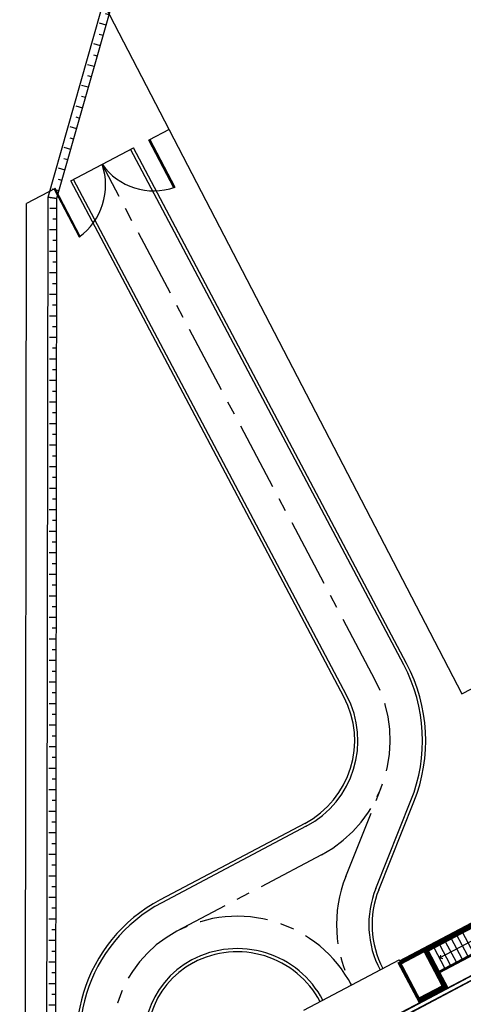
# Model space of a CAD drawing. Units: feet. Extents: x 296 to 1462, y -78 to 694.
# Drawn here: x 1147 to 1168, y 323 to 368 of the extents above; entities that cross this region are included whole.
import ezdxf

# ---------------------------------------------------------------- set-up
doc = ezdxf.new("R2010")
doc.units = ezdxf.units.FT
doc.header["$LTSCALE"] = 0.1
doc.header["$PDMODE"] = 34
doc.header["$PDSIZE"] = 5
doc.linetypes.add('CENTER', pattern=[50.8, 31.75, -6.35, 6.35, -6.35])
doc.layers.get('0').update_dxf_attribs({"linetype": 'CONTINUOUS'})
doc.layers.get('DEFPOINTS').update_dxf_attribs({"linetype": 'CONTINUOUS'})
for name, color, linetype in [('Edificios', 10, 'CONTINUOUS'), ('G-10', 7, 'CONTINUOUS'), ('S-02-CERCA', 4, 'FENCELINE1'), ('S-25_caminho', 6, 'CONTINUOUS'), ('S-26B eje', 3, 'CENTER'), ('S-302(Taludes)', 9, 'CONTINUOUS')]:
    doc.layers.add(name, color=color, linetype=linetype)
doc.styles.add('ARIAL', font='ARIAL.TTF')
doc.styles.add('ROMANS', font='romans')
doc.linetypes.add('FENCELINE1', pattern='A,6.35,-2.54,[133,ltypeshp.shx,S=2.54,R=0,X=-2.54,Y=0],-2.54,25.4', length=36.83)
doc.dimstyles.new('Dim_Civil-2009', dxfattribs={"dimtxt": 2, "dimasz": 2, "dimexe": 0.5, "dimexo": 1, "dimgap": 0.8, "dimtad": 1, "dimtxsty": 'ROMANS', "dimcen": 0.09, "dimclrd": 256, "dimclre": 256, "dimclrt": 256, "dimadec": 0, "dimazin": 0, "dimtfac": 1, "dimtofl": 0, "dimtmove": 0, "dimatfit": 3, "dimfxl": 0, "dimtolj": 1, "dimtzin": 0, "dimlwd": -1, "dimarcsym": 0})

# ---------------------------------------------------------------- blocks, each defined once
blk = doc.blocks.new('A$C29ED6ED5')
at = {"layer": 'Edificios'}
h = blk.add_hatch(dxfattribs=at)
h.set_pattern_fill('ANSI31', color=256, scale=0.3, angle=45, style=0)
h.set_pattern_definition([(90, (-42777.149824, -8157.0561), (-0.0375, 7e-18), [])])
h.paths.add_polyline_path([(0.23, 8.345), (0.23, 8.205), (2.17, 8.205), (2.17, 8.345)])
h = blk.add_hatch(dxfattribs=at)
h.set_pattern_fill('ANSI31', color=256, scale=0.3, angle=135, style=0)
h.set_pattern_definition([(180, (-42777.149824, -8156.7561), (-7e-18, -0.0375), [])])
h.paths.add_polyline_path([(2.17, 8.175), (2.03, 8.175), (2.03, 7.005), (2.17, 7.005)])
for p, q in [((2.2, 5.275), (2.2, 11.66)), ((2.215, 5.29), (2.215, 11.645)), ((0.05, 6.975), (0.05, 11.075)), ((0.1, 6.975), (0.1, 11.075)), ((0.15, 6.975), (0.15, 11.075)), ((0.2, 6.975), (0.2, 11.075)), ((0.24, 8.375), (0.24, 11.075)), ((0.27, 8.375), (0.27, 11.075)), ((0.8, 8.675), (0.8, 11.096)), ((1.33, 8.375), (1.33, 11.075)), ((1.36, 8.375), (1.36, 11.075)), ((1.4, 8.375), (1.4, 11.075)), ((0.24, 10.175), (0.2, 10.175)), ((1.33, 10.175), (0.27, 10.175)), ((1.33, 9.875), (0.2, 9.875)), ((2.405, 5.29), (2.405, 9.765)), ((2.42, 5.275), (2.42, 9.75)), ((0.24, 9.575), (0.2, 9.575)), ((0.24, 9.275), (0.2, 9.275)), ((1.33, 9.575), (0.27, 9.575)), ((1.33, 9.275), (0.27, 9.275)), ((1.4, 9.575), (1.36, 9.575)), ((1.4, 9.275), (1.36, 9.275)), ((0.24, 8.975), (0.2, 8.975)), ((1.33, 8.975), (0.27, 8.975)), ((0.8, 8.704), (0.711, 8.793)), ((0.8, 8.704), (0.889, 8.793)), ((1.4, 8.975), (1.36, 8.975)), ((0.24, 8.675), (0.2, 8.675)), ((1.4, 8.375), (0.2, 8.375)), ((1.33, 8.675), (0.27, 8.675)), ((1.4, 8.675), (1.36, 8.675)), ((2.2, 8.375), (1.4, 8.375)), ((2, 8.175), (0.2, 8.175)), ((2, 6.975), (2, 8.175)), ((0, 1.975), (0, 6.975)), ((2.2, 6.975), (0, 6.975)), ((0.1, 6.875), (0.1, 6.925)), ((2.2, 6.925), (0.1, 6.925)), ((2.2, 6.875), (0.1, 6.875))]:
    blk.add_line(p, q, dxfattribs=at)
for points in [[(0.23, 8.345), (2.17, 8.345), (2.17, 8.205), (0.23, 8.205)], [(2.03, 8.175), (2.17, 8.175), (2.17, 7.005), (2.03, 7.005)]]:
    blk.add_lwpolyline(points, close=True, dxfattribs=at)
blk.add_solid([(1.388, 8.904), (1.33, 8.821), (1.358, 8.918)], dxfattribs=at)
blk = doc.blocks.new('_Oblique')
at = {"color": 0, "linetype": 'ByBlock', "lineweight": -2}
blk.add_line((-0.5, -0.5), (0.5, 0.5), dxfattribs=at)
blk = doc.blocks.new('*D57')
at = {"layer": 'DEFPOINTS', "color": 0}
for p in [(1131.441, 357.608), (1155.829, 355.782)]:
    blk.add_point(p, dxfattribs=at)
at = {"layer": 'G-10'}
blk.add_line((1144.124, 356.658), (1131.441, 357.608), dxfattribs=at)
at = {"layer": 'G-10', "rotation": 175.7179607658541}
blk.add_blockref('_Oblique', (1131.441, 357.608), dxfattribs=at)
at = {"layer": 'G-10', "insert": (1141.271, 358.277), "char_height": 1, "attachment_point": 5, "rotation": 355.718, "style": 'ARIAL'}
blk.add_mtext('\\A1;R24,46', dxfattribs=at)

msp = doc.modelspace()

# ---------------------------------------------------------------- hatches: boundary and pattern name
at = {"layer": 'S-302(Taludes)'}
h = msp.add_hatch(dxfattribs=at)
h.set_pattern_fill('JIS_STN_1E', color=256, angle=299.1411, style=0)
h.set_pattern_definition([(344.14108, (826.7128, 156.6973), (0.2732695, 0.9619375), []), (344.14108, (827.0561, 156.0815), (0.2732695, 0.9619375), [1, -0.5])])
h.paths.add_polyline_path([(1148.402, 360.113), (1148.725, 360.068), (1151.41, 369.519), (1151.099, 369.607)])
h = msp.add_hatch(dxfattribs=at)
h.set_pattern_fill('JIS_STN_1E', color=256, angle=314.9303, style=0)
h.set_pattern_definition([(359.93026, (894.1874, 66.9269), (0.0012172, 0.9999993), []), (359.93026, (894.6853, 66.4278), (0.0012172, 0.9999993), [1, -0.5])])
h.paths.add_polyline_path([(1148.352, 319.595), (1148.676, 319.674), (1148.725, 360.068), (1148.402, 360.068)])

# ---------------------------------------------------------------- linework, layer by layer
at = {"layer": 'S-02-CERCA'}
for p, q in [((1150.201, 370.468, 0), (1167.534, 337.059, 0)), ((1153.941, 363.259), (1153.009, 362.776)), ((1148.66, 360.519), (1147.325, 359.827)), ((1147.273, 317.167, 0), (1147.325, 359.827)), ((1147.273, 317.167, 0), (1147.325, 359.827))]:
    msp.add_line(p, q, dxfattribs=at)
at = {"layer": 'S-02-CERCA', "elevation": 0}
for points in [[(1153.053, 362.799), (1154.205, 360.58), (1154.16, 360.557), (1153.009, 362.776), (1153.053, 362.799)], [(1148.615, 360.496), (1149.767, 358.277), (1149.811, 358.3), (1148.66, 360.519), (1148.615, 360.496)]]:
    msp.add_lwpolyline(points, dxfattribs=at)
at = {"layer": 'S-02-CERCA'}
msp.add_lwpolyline([(1167.534, 337.059), (1168.422, 337.52)], dxfattribs=at)
for centre, start, end in [((1148.037, 360.679), 305.7517, 19.0907), ((1153.237, 363.377), 215.7517, 289.0907)]:
    msp.add_arc(centre, 2.961, start, end, dxfattribs=at)
at = {"layer": 'S-25_caminho'}
for p, q in [((1149.376, 360.875), (1152.292, 362.419)), ((1164.836, 338.402), (1152.159, 362.349)), ((1164.969, 338.472), (1152.292, 362.419)), ((1162.052, 336.929), (1149.376, 360.875)), ((1162.185, 336.999), (1149.508, 360.945)), ((1163.535, 328.019), (1165.171, 332.108)), ((1163.675, 327.964), (1165.31, 332.052)), ((1160.243, 331.049), (1153.529, 327.495)), ((1160.313, 330.916), (1153.599, 327.362))]:
    msp.add_line(p, q, dxfattribs=at)
for centre, radius, start, end in [((1158.207, 334.893), 7.5, 338.1949, 27.8951), ((1158.207, 334.893), 7.65, 338.1949, 27.8951), ((1158.207, 334.893), 4.35, 297.8951, 27.8951), ((1158.207, 334.893), 4.5, 297.8951, 27.8951), ((1167.713, 326.348), 4.5, 158.1949, 207.8951), ((1167.713, 326.348), 4.35, 158.1949, 207.8951), ((1156.944, 321.043), 7.3, 117.8951, 207.8951), ((1156.944, 321.043), 7.15, 117.8951, 207.8951), ((1157.108, 320.734), 4.5, 27.8951, 117.8951), ((1157.108, 320.734), 4.35, 27.8951, 117.8951), ((1156.944, 321.043), 4.15, 117.8951, 207.8951), ((1156.939, 321.04), 4, 117.8951, 207.8951)]:
    msp.add_arc(centre, radius, start, end, dxfattribs=at)
at = {"layer": 'S-26B eje'}
for p, q in [((1163.51, 337.701), (1150.834, 361.647)), ((1162.143, 328.576), (1163.778, 332.665)), ((1161.015, 329.591), (1154.301, 326.036))]:
    msp.add_line(p, q, dxfattribs=at)
for centre, radius, start, end in [((1158.207, 334.893), 6, 297.8951, 27.8951), ((1167.713, 326.348), 6, 158.1949, 207.8951), ((1157.108, 320.734), 6, 27.8951, 117.8951), ((1156.944, 321.043), 5.65, 117.8951, 207.8951)]:
    msp.add_arc(centre, radius, start, end, dxfattribs=at)
at = {"layer": 'S-302(Taludes)'}
for points in [[(1148.725, 360.068), (1148.326, 360.124), (1151.073, 369.794), (1151.41, 369.519), (1148.725, 360.068)], [(1148.676, 319.674), (1148.276, 319.577), (1148.326, 360.124), (1148.725, 360.068), (1148.676, 319.674)]]:
    msp.add_lwpolyline(points, dxfattribs=at)

# ---------------------------------------------------------------- block references
at = {"layer": 'Edificios', "rotation": 297.8951401890824}
msp.add_blockref('A$C29ED6ED5', (1158.456, 321.447), dxfattribs=at)

# ---------------------------------------------------------------- dimensions: what is measured, and where the dimension line sits
at = {"layer": 'G-10'}
dim = msp.add_radius_dim(center=(1155.829, 355.782), mpoint=(1131.441, 357.608), dimstyle='Dim_Civil-2009', override={"dimtxt": 1, "dimasz": 1, "dimtxsty": 'ARIAL', "dimblk1": 'Oblique', "dimblk2": 'Oblique', "dimsah": 1}, dxfattribs=at)
dim.commit()
dim.dimension.update_dxf_attribs({"geometry": '*D57', "text_midpoint": (1141.166, 356.88), "dimtype": 164})

doc.saveas('drawing.dxf')
